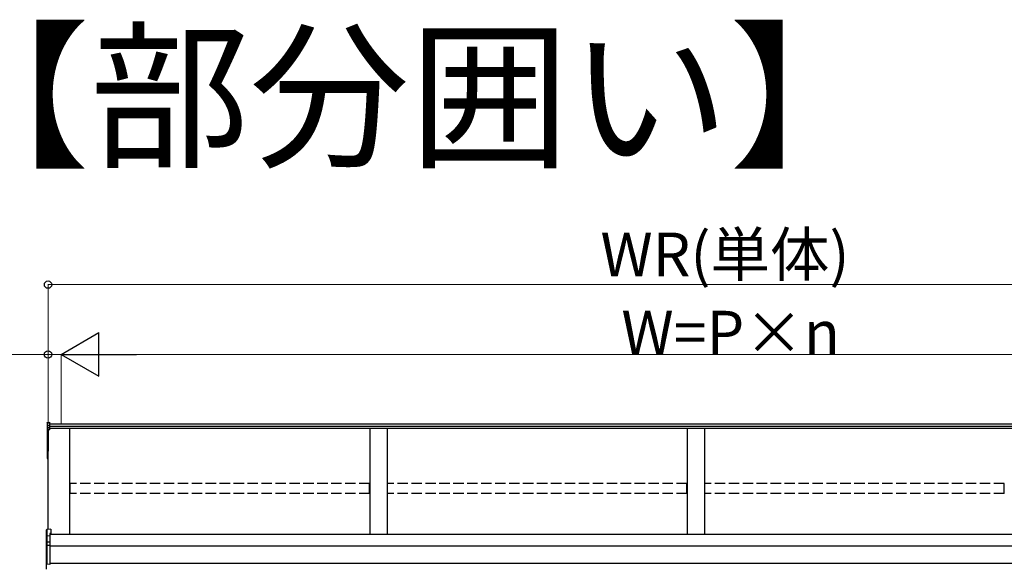
# Model space of a CAD drawing. Extents: x 0 to 22313, y 0 to 35916.
# Drawn here: x 3366 to 6189, y 29302 to 30863 of the extents above; entities that cross this region are included whole.
import ezdxf

# ---------------------------------------------------------------- set-up
doc = ezdxf.new("R2010")
doc.units = 0
doc.linetypes.add('YHIDDEN_1', pattern=[4, 3, -1])
doc.layers.add('USER1', color=3, linetype='CONTINUOUS')
doc.layers.add('YKK_A1', color=4, linetype='CONTINUOUS', lineweight=30)
doc.layers.add('YKK_D', color=6, linetype='CONTINUOUS', lineweight=13)
doc.styles.get("Standard").update_dxf_attribs({"font": 'txt', "bigfont": 'BIGFONT'})

msp = doc.modelspace()

# ---------------------------------------------------------------- linework, layer by layer
at = {"layer": 'YKK_A1'}
for p, q in [((3444.4, 29707.8), (3444.4, 29699.9)), ((3445.3, 29708.8), (3452.4, 29709.3)), ((3445.3, 29700.8), (3445.3, 29708.8)), ((3452.4, 29701.2), (3452.4, 29709.3)), ((7135.9, 29703.8), (3452.4, 29703.8)), ((3444.4, 29699.9), (3444.4, 29694.1)), ((3444.4, 29694.1), (3444.4, 29688.4)), ((3444.4, 29688.4), (3444.4, 29626)), ((3445.3, 29700.8), (3452.4, 29701.2)), ((3445.3, 29695), (3445.3, 29700.8)), ((3445.3, 29695), (3452.4, 29695.4)), ((3445.3, 29689.3), (3445.3, 29695)), ((3452.4, 29689.7), (3445.3, 29689.3)), ((3445.3, 29688.2), (3452.4, 29688.5)), ((3445.3, 29625.9), (3445.3, 29688.2)), ((3452.4, 29687.5), (3446.9, 29687.3)), ((3446.9, 29402.3), (3446.9, 29687.3)), ((3446.9, 29687.3), (3446.9, 29636.3)), ((3446.9, 29687.3), (3446.9, 29626.7)), ((3452.4, 29695.4), (3452.4, 29701.2)), ((7135.9, 29696.9), (3452.4, 29696.9)), ((3452.4, 29689.7), (3452.4, 29695.4)), ((7135.9, 29691.6), (3452.4, 29691.6)), ((3452.4, 29688.5), (3452.4, 29689.7)), ((3452.4, 29687.5), (3452.4, 29688.5)), ((3509.4, 29387.6), (3509.4, 29691.6)), ((4369.4, 29691.6), (4369.4, 29387.6)), ((4419.4, 29691.6), (4419.4, 29387.6)), ((5279.4, 29691.6), (5279.4, 29387.6)), ((5329.4, 29691.6), (5329.4, 29387.6)), ((3444.4, 29626), (3444.4, 29606.2)), ((3446.9, 29625.7), (3445.3, 29625.9)), ((3446.9, 29624.9), (3445.3, 29625)), ((3445.3, 29606.2), (3445.3, 29625)), ((3444.4, 29606.2), (3445.3, 29606.2)), ((3446.9, 29606.1), (3445.3, 29606.2)), ((3446.9, 29605.1), (3445.3, 29605.2)), ((7161.9, 29387.6), (3451.9, 29387.6)), ((7139.4, 29354.3), (3451.9, 29354.3)), ((7139.4, 29304.3), (3451.9, 29304.3))]:
    msp.add_line(p, q, dxfattribs=at)
at = {"layer": 'YKK_A1', "linetype": 'YHIDDEN_1', "ltscale": 10}
for p, q in [((4368.9, 29534.2), (3509.9, 29534.2)), ((3509.9, 29505.5), (3509.9, 29534.2)), ((4368.9, 29505.5), (4368.9, 29534.2)), ((5278.9, 29534.2), (4419.9, 29534.2)), ((4419.9, 29505.5), (4419.9, 29534.2)), ((5278.9, 29505.5), (5278.9, 29534.2)), ((6188.9, 29534.2), (5329.9, 29534.2)), ((5329.9, 29505.5), (5329.9, 29534.2)), ((6188.9, 29505.5), (6188.9, 29534.2)), ((4368.9, 29505.5), (3509.9, 29505.5)), ((5278.9, 29505.5), (4419.9, 29505.5)), ((6188.9, 29505.5), (5329.9, 29505.5))]:
    msp.add_line(p, q, dxfattribs=at)
at = {"layer": 'YKK_A1', "linetype": 'Continuous'}
for p, q in [((3442.9, 29383.2), (3442.9, 29401)), ((3455.4, 29402.9), (3443.8, 29402)), ((3455.4, 29402.8), (3443.8, 29402)), ((3443.8, 29402), (3443.8, 29384.3)), ((3443.8, 29402), (3443.8, 29402)), ((3455.4, 29402.9), (3455.4, 29402.8)), ((3455.4, 29402.8), (3455.4, 29390.9)), ((3443.4, 29383.2), (3442.9, 29383.2)), ((3442.9, 29364.4), (3442.9, 29383.2)), ((3451.9, 29383.7), (3443.4, 29383.3)), ((3443.4, 29383.2), (3443.4, 29365.2)), ((3443.8, 29384.3), (3451.9, 29384.7)), ((3443.8, 29365.3), (3443.8, 29357.3)), ((3444.8, 29366.8), (3451.9, 29367.2)), ((3451.9, 29366.2), (3444.8, 29365.8)), ((3444.8, 29365.8), (3444.8, 29365.6)), ((3455.4, 29390.9), (3451.9, 29390.7)), ((3451.9, 29390.7), (3451.9, 29384.7)), ((3455.4, 29389.5), (3451.9, 29389.3)), ((3451.9, 29384.7), (3451.9, 29383.7)), ((3451.9, 29383.7), (3451.9, 29367.2)), ((3451.9, 29367.2), (3451.9, 29366.2)), ((3451.9, 29366.2), (3451.9, 29357.7)), ((3455.4, 29390.9), (3455.4, 29389.5)), ((3442.9, 29356.3), (3442.9, 29364.4)), ((3442.9, 29303.4), (3442.9, 29356.3)), ((3442.9, 29356.3), (3443.8, 29356.3)), ((3443.8, 29357.3), (3451.9, 29357.7)), ((3451.9, 29356.7), (3443.8, 29356.3)), ((3443.8, 29356.3), (3443.8, 29303.4)), ((3451.9, 29357.7), (3451.9, 29356.7)), ((3451.9, 29356.7), (3451.9, 29303)), ((3442.9, 29303.4), (3443.8, 29303.4)), ((3442.9, 29288.9), (3442.9, 29303.4)), ((3443.8, 29303.4), (3451.9, 29303)), ((3451.9, 29303), (3451.9, 29302.1))]:
    msp.add_line(p, q, dxfattribs=at)
at = {"layer": 'YKK_A1'}
for centre, radius, start, end in [((3445.4, 29688.3), 0.991, 93.0304, 179.5937), ((3445.1, 29689.6), 1.47, 240.6129, 278.4698), ((3451.3, 29688.8), 6.02, 174.4848, 185.5152), ((3445.4, 29626), 1, 180, 265.9471), ((3445.1, 29627.3), 1.47, 240.6129, 278.4698), ((3448.7, 29625.4), 3.41, 172.3876, 186.2738), ((3445.4, 29606.2), 1, 180, 265.831), ((3449, 29605.7), 3.67, 171.5127, 187.1489)]:
    msp.add_arc(centre, radius, start, end, dxfattribs=at)
at = {"layer": 'YKK_A1', "linetype": 'Continuous'}
for centre, radius, start, end in [((3443.9, 29401), 1, 94.0529, 180), ((3443.9, 29401), 0.991, 93.0299, 179.5942), ((3445.2, 29400.3), 17.1, 262.2094, 263.7797), ((3443.8, 29364.4), 0.948, 89.6301, 152.6421), ((3445, 29365.3), 1.53, 95.9612, 182.1594), ((3443.5, 29368.2), 2.88, 273.8649, 286.9396), ((3444.8, 29364.9), 0.943, 90.071, 150.131), ((3444.9, 29364.6), 1.01, 93.4142, 123.7362), ((3439, 29366.3), 5.88, 355.207, 4.793), ((3443.9, 29356.3), 0.991, 93.0303, 179.5938), ((3449.7, 29356.8), 5.88, 175.207, 184.793), ((3443.9, 29303.4), 0.974, 181.2802, 267.9327), ((3451.1, 29302.9), 7.27, 176.2469, 183.7531)]:
    msp.add_arc(centre, radius, start, end, dxfattribs=at)
at = {"layer": 'YKK_A1', "extrusion": (0, -6.99214e-15, -1)}
msp.add_ellipse((3445.4, 29707.8), major_axis=(0, 1.02), ratio=0.984808, start_param=4.712389, end_param=6.222099, dxfattribs=at)
at = {"layer": 'YKK_A1', "extrusion": (0, 0, -1)}
for centre in [(3445.4, 29699.9), (3445.4, 29694.1)]:
    msp.add_ellipse(centre, major_axis=(-1, 0), ratio=0.91288, start_param=0, end_param=1.50971, dxfattribs=at)
at = {"layer": 'YKK_A1', "linetype": 'Continuous'}
for centre, major_axis, ratio, start_param, end_param in [((3443.9, 29383.3), (0.763, 0.703), 0.920019, 0.928528, 2.321663), ((3443.9, 29383.2), (-0.7, 0.718), 0.994621, 0.67834, 0.794914), ((3443.9, 29364.3), (0.8, -0.652), 0.919538, 3.355563, 3.78431), ((3443.9, 29383.3), (0.06, 1), 0.523026, 0.233953, 1.627088), ((3443.9, 29383.2), (-0.151, 0.485), 0.981495, 1.146488, 1.263063), ((3443.3, 29365.5), (1.5, 0.1), 0.175628, 5.04097, 6.27193)]:
    msp.add_ellipse(centre, major_axis=major_axis, ratio=ratio, start_param=start_param, end_param=end_param, dxfattribs=at)
at = {"layer": 'YKK_D'}
for p, q in [((3446.9, 29704.8), (3446.9, 30104.8)), ((3446.9, 30103.8), (7161.9, 30103.8)), ((3446.9, 29903.8), (3000.6, 29903.8)), ((3446.9, 29704.8), (3446.9, 29904.8)), ((3484.4, 29903.8), (3446.9, 29903.8)), ((3484.4, 29704.8), (3484.4, 29904.8)), ((3484.4, 29704.8), (3484.4, 29904.8)), ((3484.4, 29903.8), (3526.9, 29903.8)), ((3609.4, 29903.8), (6999.4, 29903.8))]:
    msp.add_line(p, q, dxfattribs=at)
at = {"layer": 'YKK_D', "lineweight": -2}
for p, q in [((3484.4, 29903.8), (3592.7, 29966.3)), ((3592.7, 29841.3), (3592.7, 29966.3)), ((3484.4, 29903.8), (3592.7, 29841.3)), ((3484.4, 29903.8), (3700.9, 29903.8))]:
    msp.add_line(p, q, dxfattribs=at)
at = {"layer": 'YKK_D', "linetype": 'ByBlock', "lineweight": -2}
for centre in [(3446.9, 30103.8), (3446.9, 29903.8)]:
    msp.add_circle(centre, 10.6, dxfattribs=at)

# ---------------------------------------------------------------- texts
at = {"layer": 'USER1'}
msp.add_text('【部分囲い】', height=336, dxfattribs=at).set_placement((3108.3, 30475))
at = {"layer": 'YKK_D'}
for s, p in [('WR(単体)', (5031.1, 30127.8)), ('W=P×n', (5091.1, 29903.8))]:
    msp.add_text(s, height=125, dxfattribs=at).set_placement(p)

doc.saveas('drawing.dxf')
